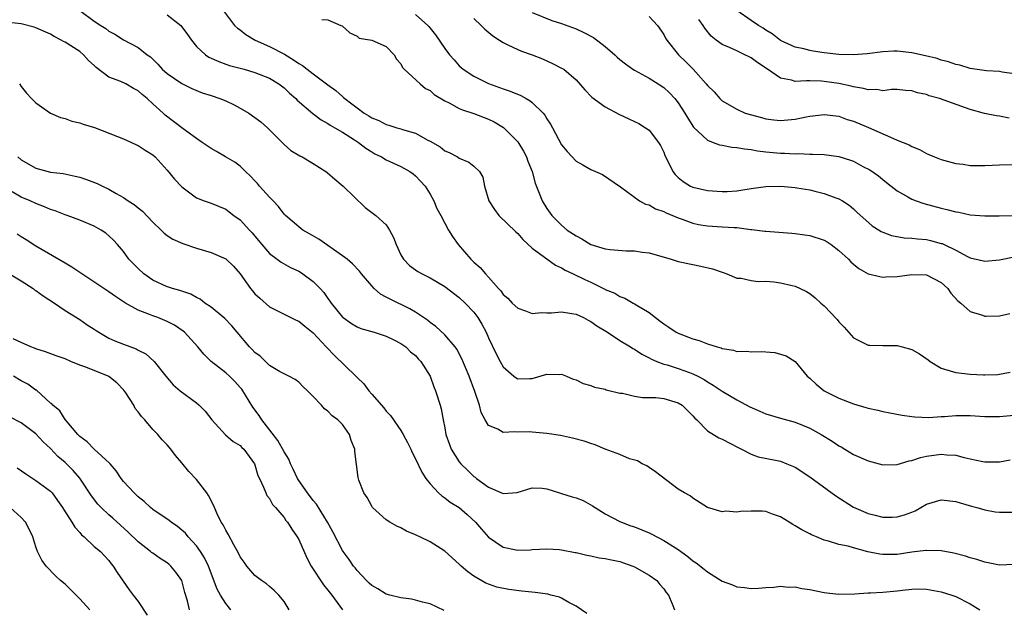
# Model space of a CAD drawing. Units: inches. Extents: x 2562000 to 2565000, y 1557000 to 1560000.
# Drawn here: x 2562497 to 2562632, y 1557889 to 1557970 of the extents above; entities that cross this region are included whole.
import ezdxf

# ---------------------------------------------------------------- set-up
doc = ezdxf.new("R2010")
doc.units = ezdxf.units.IN
doc.header["$MEASUREMENT"] = 0
doc.layers.add('LD25621557_2ft', color=114, linetype='Continuous')

msp = doc.modelspace()

# ---------------------------------------------------------------- linework, layer by layer
at = {"layer": 'LD25621557_2ft'}
for points, elevation in [([(2562505.03, 1557971.03), (2562507, 1557969.6), (2562507.91, 1557969), (2562508.59, 1557968.59), (2562509, 1557968.22), (2562509.83, 1557967.83), (2562511, 1557967.02), (2562513, 1557965.99), (2562514.25, 1557965), (2562514.72, 1557964.72), (2562515, 1557964.4), (2562515.72, 1557963.72), (2562516.3, 1557963), (2562517, 1557962.41), (2562519, 1557961.05), (2562520.38, 1557960.38), (2562521.77, 1557959.77), (2562523, 1557959.4), (2562524.18, 1557959), (2562525, 1557958.68), (2562526.14, 1557958.14), (2562527, 1557957.69), (2562528.17, 1557957), (2562529, 1557956.42), (2562529.82, 1557955.82), (2562530.71, 1557955), (2562532.72, 1557953), (2562532.85, 1557952.85), (2562533, 1557952.7), (2562533.9, 1557951.9), (2562535.15, 1557951.15), (2562535.46, 1557951), (2562537, 1557950.12), (2562538.74, 1557949), (2562538.89, 1557948.89), (2562539.95, 1557947.95), (2562541.08, 1557947), (2562544.09, 1557944.09), (2562545.58, 1557943), (2562547, 1557941.72), (2562547.45, 1557941), (2562547.99, 1557939.99), (2562548.34, 1557939), (2562549, 1557937.6), (2562549.36, 1557937), (2562550.16, 1557936.16), (2562551, 1557935.56), (2562551.32, 1557935.32), (2562551.91, 1557935), (2562553, 1557934.46), (2562555, 1557933.27), (2562557, 1557931.78), (2562557.82, 1557931), (2562559, 1557929.74), (2562559.54, 1557929), (2562560.09, 1557928.09), (2562560.67, 1557927), (2562561, 1557926.22), (2562562.05, 1557924.05), (2562562.59, 1557923), (2562563, 1557922.26), (2562564.49, 1557921), (2562564.77, 1557920.77), (2562565, 1557920.62), (2562566.68, 1557920.68), (2562567, 1557920.66), (2562569, 1557921.25), (2562570.77, 1557921.23), (2562571, 1557921.25), (2562571.68, 1557921), (2562572.6, 1557920.6), (2562573, 1557920.49), (2562573.99, 1557919.99), (2562575, 1557919.73), (2562575.5, 1557919.5), (2562577, 1557919.19), (2562577.13, 1557919.13), (2562579, 1557918.68), (2562579.36, 1557918.64), (2562581, 1557918.26), (2562582.09, 1557918.09), (2562583, 1557918.09), (2562583.94, 1557918.06), (2562585, 1557917.94), (2562587, 1557917.34), (2562587.52, 1557917), (2562588.28, 1557916.28), (2562589, 1557915.55), (2562589.26, 1557915.26), (2562589.55, 1557915), (2562591, 1557913.51), (2562592.56, 1557912.56), (2562593, 1557912.36), (2562595.21, 1557911.21), (2562595.66, 1557911), (2562597, 1557910.3), (2562597.96, 1557909.96), (2562600.54, 1557909.46), (2562601, 1557909.35), (2562601.89, 1557909), (2562603, 1557908.51), (2562605, 1557907.2), (2562608.6, 1557904.6), (2562611, 1557903.05), (2562613, 1557902.2), (2562613.98, 1557901.98), (2562615, 1557901.7), (2562616.32, 1557901.68), (2562617, 1557901.71), (2562617.99, 1557902.01), (2562619, 1557902.38), (2562619.43, 1557902.57), (2562621, 1557903.46), (2562623, 1557904.06), (2562625, 1557903.84), (2562625.63, 1557903.63), (2562627.18, 1557903.18), (2562627.91, 1557903), (2562629, 1557902.69), (2562630.43, 1557902.43), (2562631, 1557902.36), (2562633, 1557902.36)], 7202), ([(2562524.7, 1557971), (2562526.19, 1557969), (2562526.63, 1557968.63), (2562527, 1557968.4), (2562527.76, 1557967.76), (2562529.05, 1557967), (2562531, 1557966.1), (2562533.05, 1557965.05), (2562534.31, 1557964.31), (2562535, 1557963.81), (2562535.53, 1557963.53), (2562536.18, 1557963), (2562537, 1557962.38), (2562539, 1557960.87), (2562540.08, 1557960.08), (2562541, 1557959.26), (2562541.16, 1557959.16), (2562541.3, 1557959), (2562542.29, 1557958.29), (2562543, 1557957.71), (2562543.97, 1557957), (2562544.61, 1557956.61), (2562545, 1557956.35), (2562545.98, 1557955.98), (2562547, 1557955.44), (2562547.37, 1557955.37), (2562548.46, 1557955), (2562549, 1557954.85), (2562549.24, 1557954.76), (2562551, 1557954.24), (2562552.71, 1557953.29), (2562553, 1557953.15), (2562554.37, 1557952.37), (2562555, 1557951.85), (2562555.63, 1557951.63), (2562556.74, 1557951), (2562557, 1557950.82), (2562558.3, 1557950.3), (2562559, 1557949.72), (2562559.77, 1557949), (2562560.23, 1557948.23), (2562560.46, 1557947), (2562561.03, 1557945), (2562561.81, 1557943.81), (2562562.43, 1557943), (2562564.73, 1557940.73), (2562565, 1557940.51), (2562565.69, 1557939.69), (2562567, 1557938.52), (2562570.19, 1557936.19), (2562571, 1557935.84), (2562571.51, 1557935.51), (2562572.6, 1557935), (2562574.21, 1557934.21), (2562575, 1557933.85), (2562576.92, 1557932.92), (2562577, 1557932.86), (2562578.33, 1557932.33), (2562579, 1557931.9), (2562579.68, 1557931.68), (2562580.82, 1557931), (2562581, 1557930.91), (2562581.25, 1557930.75), (2562583, 1557929.71), (2562583.87, 1557929), (2562584.54, 1557928.54), (2562585, 1557928.16), (2562585.72, 1557927.72), (2562586.73, 1557927), (2562587, 1557926.86), (2562589, 1557926.09), (2562589.85, 1557925.85), (2562591, 1557925.42), (2562592.33, 1557925), (2562592.86, 1557924.86), (2562593, 1557924.79), (2562594.55, 1557924.55), (2562595, 1557924.38), (2562596.4, 1557924.4), (2562597, 1557924.3), (2562598.37, 1557924.37), (2562600.21, 1557924.21), (2562601, 1557924.02), (2562601.78, 1557923.78), (2562603.01, 1557923.01), (2562604.66, 1557921), (2562605, 1557920.73), (2562605.89, 1557919.89), (2562607, 1557919), (2562609, 1557917.98), (2562611, 1557917.21), (2562612.71, 1557916.71), (2562613, 1557916.61), (2562614.32, 1557916.32), (2562615, 1557916.14), (2562615.98, 1557915.98), (2562617.66, 1557915.66), (2562619, 1557915.48), (2562619.4, 1557915.4), (2562621.34, 1557915.34), (2562623, 1557915.47), (2562623.47, 1557915.47), (2562625, 1557915.61), (2562625.6, 1557915.6), (2562627, 1557915.61), (2562629, 1557915.48), (2562631, 1557915.45), (2562633, 1557915.65)], 7198), ([(2562633, 1557962.4), (2562631.37, 1557962.63), (2562631, 1557962.72), (2562629.2, 1557962.8), (2562627, 1557963.12), (2562625.57, 1557963.57), (2562625, 1557963.67), (2562624.03, 1557964.03), (2562623, 1557964.27), (2562622.47, 1557964.47), (2562620.86, 1557964.86), (2562619, 1557965.25), (2562617, 1557965.46), (2562616.54, 1557965.46), (2562615, 1557965.38), (2562612.89, 1557965.11), (2562611, 1557964.97), (2562609, 1557965.03), (2562607, 1557965.27), (2562605.49, 1557965.49), (2562605, 1557965.58), (2562604.22, 1557965.78), (2562603, 1557966.03), (2562601, 1557966.95), (2562599.84, 1557967.84), (2562599, 1557968.38), (2562598.64, 1557968.64), (2562597.99, 1557969), (2562597, 1557969.69), (2562595, 1557971.04)], 7184), ([(2562517, 1557970.46), (2562518.85, 1557969), (2562519, 1557968.83), (2562519.78, 1557967.78), (2562520.31, 1557967), (2562521, 1557966.14), (2562522.25, 1557965), (2562522.68, 1557964.68), (2562524.05, 1557964.05), (2562525, 1557963.71), (2562525.54, 1557963.54), (2562527.51, 1557963), (2562529, 1557962.55), (2562531, 1557961.77), (2562532.29, 1557961), (2562533, 1557960.46), (2562533.74, 1557959.74), (2562534.61, 1557959), (2562534.79, 1557958.79), (2562536.94, 1557956.94), (2562538.07, 1557956.07), (2562539, 1557955.58), (2562539.33, 1557955.33), (2562539.95, 1557955), (2562541, 1557954.39), (2562542.66, 1557953.34), (2562543.18, 1557953), (2562544.19, 1557952.19), (2562545, 1557951.69), (2562545.44, 1557951.44), (2562546.34, 1557951), (2562547, 1557950.6), (2562549, 1557949.7), (2562550.21, 1557949), (2562550.67, 1557948.67), (2562551, 1557948.42), (2562551.7, 1557947.7), (2562552.31, 1557947), (2562553, 1557945.9), (2562553.53, 1557945), (2562553.94, 1557943.94), (2562554.47, 1557943), (2562555, 1557941.92), (2562555.52, 1557941), (2562556.09, 1557940.09), (2562556.85, 1557939), (2562558.56, 1557937), (2562558.8, 1557936.8), (2562559, 1557936.59), (2562559.88, 1557935.88), (2562560.57, 1557935), (2562561, 1557934.54), (2562562.35, 1557933), (2562562.67, 1557932.67), (2562563, 1557932.18), (2562563.65, 1557931.65), (2562564.25, 1557931), (2562565, 1557930.29), (2562566.07, 1557929.93), (2562567, 1557929.57), (2562568.28, 1557929.72), (2562569, 1557929.67), (2562569.65, 1557929.65), (2562571, 1557929.8), (2562572.41, 1557929.59), (2562573, 1557929.48), (2562574.02, 1557929), (2562574.65, 1557928.65), (2562575, 1557928.47), (2562575.85, 1557927.86), (2562577.29, 1557927), (2562579, 1557925.89), (2562580.47, 1557925), (2562580.79, 1557924.79), (2562581, 1557924.69), (2562581.99, 1557923.99), (2562583, 1557923.51), (2562583.31, 1557923.31), (2562584.08, 1557923), (2562585, 1557922.65), (2562585.48, 1557922.52), (2562587, 1557922.03), (2562588.52, 1557921.48), (2562589, 1557921.32), (2562589.67, 1557921), (2562590.54, 1557920.54), (2562591, 1557920.22), (2562591.77, 1557919.77), (2562593, 1557918.92), (2562595, 1557917.75), (2562596.79, 1557916.79), (2562598.18, 1557916.18), (2562599, 1557915.84), (2562601, 1557915.23), (2562603, 1557914.69), (2562605, 1557913.89), (2562606.59, 1557913), (2562608.07, 1557912.07), (2562609, 1557911.47), (2562609.31, 1557911.31), (2562609.83, 1557911), (2562611, 1557910.28), (2562613, 1557909.38), (2562615, 1557908.87), (2562617, 1557908.9), (2562618.61, 1557909.39), (2562619, 1557909.44), (2562620.16, 1557909.84), (2562621, 1557910.03), (2562623, 1557910.32), (2562623.78, 1557910.22), (2562625, 1557910.17), (2562626.16, 1557909.84), (2562627, 1557909.69), (2562628.7, 1557909.3), (2562629, 1557909.25), (2562629.26, 1557909.26), (2562631, 1557909.24), (2562632.47, 1557909.53)], 7200), ([(2562538.19, 1557969.81), (2562539, 1557969.78), (2562540.78, 1557969), (2562540.95, 1557968.95), (2562541.99, 1557967.99), (2562543, 1557967.54), (2562543.28, 1557967.28), (2562545, 1557966.98), (2562547, 1557966.12), (2562548.07, 1557965), (2562548.41, 1557964.41), (2562549, 1557963.75), (2562549.24, 1557963.24), (2562549.45, 1557963), (2562551.64, 1557961), (2562552.39, 1557960.39), (2562553, 1557960.09), (2562553.56, 1557959.56), (2562555, 1557958.67), (2562555.61, 1557958.39), (2562557, 1557957.63), (2562557.44, 1557957.44), (2562559, 1557956.95), (2562561, 1557956.16), (2562561.8, 1557955.8), (2562563.05, 1557955.05), (2562565, 1557953.08), (2562565.8, 1557951.8), (2562566.21, 1557951), (2562566.41, 1557950.41), (2562566.98, 1557949), (2562567.39, 1557947.39), (2562567.96, 1557946.04), (2562568.37, 1557945), (2562569, 1557943.96), (2562569.7, 1557943), (2562571, 1557941.66), (2562571.77, 1557941), (2562572.52, 1557940.52), (2562573, 1557940.18), (2562573.77, 1557939.77), (2562575, 1557939.03), (2562577, 1557938.44), (2562577.65, 1557938.35), (2562579.85, 1557938.15), (2562581, 1557938.13), (2562582.05, 1557937.95), (2562583, 1557937.86), (2562586.02, 1557937), (2562587, 1557936.69), (2562589, 1557936.26), (2562590.07, 1557936.07), (2562591.69, 1557935.69), (2562593.16, 1557935.16), (2562593.65, 1557935), (2562595, 1557934.4), (2562595.61, 1557934.39), (2562597, 1557934.09), (2562597.95, 1557933.95), (2562599, 1557934), (2562600.1, 1557933.9), (2562601, 1557933.78), (2562602.62, 1557933.38), (2562603, 1557933.32), (2562603.71, 1557933), (2562604.57, 1557932.57), (2562605, 1557932.3), (2562605.73, 1557931.73), (2562606.54, 1557931), (2562607, 1557930.61), (2562608.76, 1557928.76), (2562609, 1557928.42), (2562609.71, 1557927.71), (2562611, 1557926.23), (2562613, 1557925.25), (2562613.22, 1557925.22), (2562615, 1557925.19), (2562616.79, 1557925.21), (2562617, 1557925.19), (2562617.66, 1557925), (2562619, 1557924.65), (2562620.03, 1557924.03), (2562621.21, 1557923.21), (2562621.5, 1557923), (2562623, 1557922.09), (2562624.26, 1557921.74), (2562625, 1557921.49), (2562627, 1557921.27), (2562628.82, 1557921.18), (2562629, 1557921.17), (2562630.76, 1557921.24), (2562631, 1557921.27), (2562632.48, 1557921.52)], 7196), ([(2562551, 1557970.48), (2562552.71, 1557969), (2562552.84, 1557968.84), (2562553, 1557968.62), (2562553.74, 1557967.74), (2562555, 1557965.85), (2562555.67, 1557965), (2562556.31, 1557964.31), (2562557, 1557963.49), (2562557.55, 1557963), (2562559, 1557962.06), (2562561, 1557961.04), (2562563, 1557960.32), (2562563.99, 1557959.99), (2562565.42, 1557959.42), (2562566.14, 1557959), (2562566.7, 1557958.7), (2562567, 1557958.45), (2562568.5, 1557957), (2562568.72, 1557956.72), (2562569, 1557956.21), (2562569.48, 1557955.48), (2562569.75, 1557955), (2562571, 1557952.66), (2562571.76, 1557951.76), (2562573, 1557950.43), (2562573.94, 1557949.94), (2562575, 1557949.26), (2562575.68, 1557949), (2562576.61, 1557948.61), (2562579.09, 1557946.91), (2562581.69, 1557945), (2562582.53, 1557944.53), (2562583, 1557944.43), (2562583.89, 1557943.89), (2562585, 1557943.53), (2562585.34, 1557943.34), (2562587, 1557942.65), (2562587.52, 1557942.48), (2562589, 1557941.93), (2562589.77, 1557941.77), (2562591, 1557941.56), (2562593, 1557941.45), (2562594.67, 1557941.33), (2562595, 1557941.32), (2562596.92, 1557941.08), (2562597.07, 1557941.07), (2562598.86, 1557940.86), (2562599, 1557940.83), (2562602.55, 1557940.55), (2562603, 1557940.53), (2562604.33, 1557940.33), (2562605, 1557940.26), (2562607, 1557939.59), (2562607.38, 1557939.38), (2562607.93, 1557939), (2562609, 1557938.19), (2562610.31, 1557937), (2562610.63, 1557936.63), (2562611, 1557936.3), (2562611.73, 1557935.73), (2562613.02, 1557935.02), (2562614.62, 1557934.62), (2562615, 1557934.56), (2562615.41, 1557934.59), (2562617, 1557934.63), (2562619, 1557934.91), (2562621, 1557934.85), (2562623, 1557933.82), (2562623.91, 1557933), (2562624.34, 1557932.34), (2562625.31, 1557931.31), (2562625.7, 1557931), (2562627, 1557929.84), (2562628.67, 1557929.33), (2562629, 1557929.2), (2562629.19, 1557929.19), (2562631, 1557929.25), (2562632.41, 1557929.59)], 7194), ([(2562559, 1557969.95), (2562560, 1557969), (2562560.48, 1557968.48), (2562561.59, 1557967.59), (2562562.51, 1557967), (2562563, 1557966.65), (2562563.65, 1557966.35), (2562565, 1557965.69), (2562565.5, 1557965.5), (2562567, 1557965), (2562568.42, 1557964.42), (2562569.79, 1557963.79), (2562571.11, 1557963.11), (2562571.3, 1557963), (2562573, 1557961.56), (2562574.2, 1557960.2), (2562575.17, 1557959.17), (2562577, 1557957.85), (2562578.85, 1557956.85), (2562580.23, 1557956.23), (2562581, 1557955.87), (2562581.58, 1557955.58), (2562582.52, 1557955), (2562583, 1557954.65), (2562584.3, 1557953), (2562584.57, 1557952.57), (2562585, 1557951.64), (2562585.18, 1557951.18), (2562585.57, 1557950.43), (2562586.27, 1557949), (2562586.59, 1557948.59), (2562587, 1557948.18), (2562587.65, 1557947.65), (2562588.69, 1557947), (2562589, 1557946.85), (2562591, 1557946.39), (2562593, 1557946.27), (2562593.71, 1557946.29), (2562595, 1557946.38), (2562595.56, 1557946.44), (2562597, 1557946.67), (2562599, 1557946.94), (2562601, 1557946.99), (2562603, 1557946.81), (2562603.23, 1557946.77), (2562605, 1557946.48), (2562605.7, 1557946.3), (2562607, 1557946.01), (2562608.59, 1557945.41), (2562609, 1557945.28), (2562609.49, 1557945), (2562610.39, 1557944.39), (2562611, 1557943.89), (2562611.45, 1557943.45), (2562613.57, 1557941.57), (2562614.79, 1557940.79), (2562615, 1557940.7), (2562616.23, 1557940.23), (2562617.93, 1557939.93), (2562619, 1557939.89), (2562619.78, 1557939.78), (2562621, 1557939.68), (2562621.55, 1557939.55), (2562623, 1557939.17), (2562623.13, 1557939.13), (2562623.41, 1557939), (2562625, 1557938.23), (2562626.63, 1557937.37), (2562627, 1557937.19), (2562628.79, 1557936.79), (2562629, 1557936.72), (2562631, 1557936.93), (2562633, 1557937.34)], 7192), ([(2562567, 1557970.79), (2562569.7, 1557969.7), (2562571, 1557969.25), (2562573, 1557968.53), (2562574.06, 1557968.06), (2562575.37, 1557967.37), (2562577, 1557966.12), (2562578.3, 1557965), (2562578.65, 1557964.65), (2562579, 1557964.34), (2562579.75, 1557963.75), (2562580.79, 1557963), (2562581, 1557962.86), (2562583, 1557961.78), (2562584.25, 1557961), (2562585, 1557960.5), (2562585.79, 1557959.79), (2562586.52, 1557959), (2562587, 1557958.4), (2562587.9, 1557957), (2562588.29, 1557956.29), (2562589.08, 1557955.08), (2562591, 1557953.28), (2562591.78, 1557953), (2562592.65, 1557952.65), (2562593, 1557952.6), (2562594.34, 1557952.34), (2562595, 1557952.3), (2562596.09, 1557952.09), (2562597, 1557952.01), (2562597.85, 1557951.85), (2562599, 1557951.72), (2562601, 1557951.53), (2562601.53, 1557951.53), (2562603, 1557951.42), (2562603.46, 1557951.46), (2562605, 1557951.39), (2562605.4, 1557951.4), (2562607, 1557951.35), (2562609, 1557951.06), (2562610.57, 1557950.57), (2562611, 1557950.41), (2562612.29, 1557949.71), (2562613.23, 1557949.23), (2562614.42, 1557948.42), (2562615, 1557947.91), (2562615.52, 1557947.52), (2562616.16, 1557947), (2562617, 1557946.35), (2562618.44, 1557945.56), (2562619, 1557945.23), (2562619.58, 1557945), (2562620.63, 1557944.63), (2562623, 1557943.98), (2562623.81, 1557943.81), (2562625, 1557943.47), (2562625.42, 1557943.42), (2562627, 1557943.09), (2562629, 1557942.94), (2562630.94, 1557942.94), (2562635, 1557943)], 7190), ([(2562583, 1557970.22), (2562584.16, 1557969), (2562585, 1557967.77), (2562585.27, 1557967.27), (2562585.45, 1557967), (2562587.04, 1557965), (2562588.03, 1557964.03), (2562589.02, 1557963), (2562590.82, 1557961), (2562591, 1557960.76), (2562591.9, 1557959.9), (2562592.68, 1557959), (2562593, 1557958.68), (2562595, 1557957.52), (2562596.18, 1557957), (2562598.38, 1557956.38), (2562599, 1557956.23), (2562600.07, 1557956.07), (2562601, 1557955.98), (2562603, 1557956.17), (2562604.5, 1557956.5), (2562605, 1557956.6), (2562607, 1557956.83), (2562609, 1557956.57), (2562610.15, 1557956.15), (2562611, 1557955.9), (2562613.04, 1557955.04), (2562616.49, 1557953.51), (2562617, 1557953.32), (2562618.64, 1557952.64), (2562619, 1557952.41), (2562620.04, 1557952.04), (2562621, 1557951.46), (2562621.34, 1557951.34), (2562622.12, 1557951), (2562623, 1557950.66), (2562625, 1557950.12), (2562626.01, 1557949.99), (2562627, 1557949.83), (2562628.16, 1557949.84), (2562629, 1557949.83), (2562631, 1557949.94), (2562633, 1557949.96)], 7188), ([(2562632.33, 1557956.33), (2562631, 1557956.58), (2562630.61, 1557956.61), (2562628.96, 1557956.96), (2562627, 1557957.49), (2562622.77, 1557959), (2562621.38, 1557959.38), (2562621, 1557959.53), (2562619.78, 1557959.78), (2562619, 1557960.07), (2562618.12, 1557960.12), (2562617, 1557960.23), (2562616.23, 1557960.23), (2562615, 1557960.07), (2562614.22, 1557960.22), (2562613, 1557960.17), (2562612.38, 1557960.38), (2562611, 1557960.58), (2562610.68, 1557960.68), (2562609, 1557961.05), (2562607, 1557961.35), (2562606.62, 1557961.39), (2562605, 1557961.4), (2562604.57, 1557961.43), (2562603, 1557961.35), (2562602.5, 1557961.5), (2562601, 1557961.8), (2562599.24, 1557963), (2562597.88, 1557963.88), (2562597, 1557964.56), (2562596.69, 1557964.69), (2562596.13, 1557965), (2562595, 1557965.51), (2562594.02, 1557965.98), (2562593, 1557966.38), (2562592.18, 1557967), (2562591.52, 1557967.52), (2562590.64, 1557968.64), (2562590.41, 1557969), (2562589.81, 1557969.81)], 7186), ([(2562633, 1557895.19), (2562631, 1557895.11), (2562629.45, 1557895.45), (2562629, 1557895.51), (2562627.9, 1557895.9), (2562627, 1557896.11), (2562626.34, 1557896.34), (2562624.74, 1557896.74), (2562623, 1557897.06), (2562621, 1557897.14), (2562620.89, 1557897.11), (2562619, 1557896.88), (2562617, 1557896.58), (2562616.56, 1557896.56), (2562615, 1557896.57), (2562614.61, 1557896.61), (2562612.95, 1557896.95), (2562611, 1557897.48), (2562610.29, 1557897.71), (2562609, 1557897.96), (2562607.58, 1557898.42), (2562607, 1557898.53), (2562605.95, 1557899), (2562605.27, 1557899.27), (2562605, 1557899.42), (2562603.94, 1557899.94), (2562603, 1557900.52), (2562602.69, 1557900.69), (2562602.21, 1557901), (2562601, 1557901.71), (2562599.92, 1557902.08), (2562599, 1557902.44), (2562598.49, 1557902.49), (2562597, 1557902.53), (2562595.54, 1557902.46), (2562595, 1557902.36), (2562593.5, 1557902.5), (2562593, 1557902.41), (2562591.02, 1557903.02), (2562589, 1557904.29), (2562588.61, 1557904.61), (2562587.85, 1557905), (2562587, 1557905.5), (2562583.89, 1557907.89), (2562583, 1557908.48), (2562582.71, 1557908.71), (2562582.06, 1557909), (2562581.4, 1557909.4), (2562580.31, 1557909.69), (2562579, 1557910.26), (2562577, 1557911), (2562575.6, 1557911.6), (2562575, 1557911.76), (2562574.1, 1557912.1), (2562572.52, 1557912.52), (2562570.86, 1557912.86), (2562569, 1557913.14), (2562567, 1557913.34), (2562566.64, 1557913.36), (2562565, 1557913.32), (2562564.62, 1557913.38), (2562563, 1557913.29), (2562562.28, 1557913.72), (2562561, 1557914.24), (2562560.54, 1557915), (2562560.01, 1557916.01), (2562559.76, 1557917), (2562559.11, 1557918.89), (2562558.34, 1557921), (2562557.37, 1557923.37), (2562556.67, 1557924.67), (2562556.43, 1557925), (2562555, 1557926.66), (2562553.79, 1557927.79), (2562553, 1557928.33), (2562552.64, 1557928.64), (2562551, 1557929.74), (2562550.21, 1557930.21), (2562547.51, 1557931.51), (2562547, 1557931.82), (2562546.21, 1557932.21), (2562545.34, 1557933), (2562545, 1557933.37), (2562543.6, 1557935), (2562543.35, 1557935.35), (2562542.36, 1557936.36), (2562541.62, 1557937), (2562541, 1557937.47), (2562537.75, 1557939.75), (2562536.49, 1557940.49), (2562535.57, 1557941), (2562535, 1557941.43), (2562533.19, 1557943), (2562533, 1557943.19), (2562532.22, 1557944.22), (2562531.49, 1557945), (2562531, 1557945.48), (2562529.65, 1557947), (2562529.36, 1557947.36), (2562529, 1557947.71), (2562528.39, 1557948.39), (2562527.72, 1557949), (2562527, 1557949.72), (2562526.27, 1557950.27), (2562524.98, 1557951), (2562523.75, 1557951.75), (2562523, 1557952.15), (2562521.78, 1557953), (2562521, 1557953.52), (2562519.17, 1557954.83), (2562516.71, 1557956.71), (2562516.43, 1557957), (2562515, 1557958.29), (2562514.26, 1557959), (2562513.56, 1557959.56), (2562513, 1557960.06), (2562512.37, 1557960.37), (2562511.34, 1557961), (2562510.65, 1557961.35), (2562509, 1557961.94), (2562507.25, 1557963.25), (2562507, 1557963.51), (2562506.21, 1557964.21), (2562505.5, 1557965), (2562505, 1557965.42), (2562503.77, 1557966.23), (2562503, 1557966.72), (2562502.8, 1557966.8), (2562502.48, 1557967), (2562501.5, 1557967.5), (2562501, 1557967.81), (2562499, 1557968.69), (2562498.76, 1557968.76), (2562497, 1557969.21), (2562494.48, 1557969.52)], 7204), ([(2562496.77, 1557961), (2562497, 1557960.65), (2562497.73, 1557959.73), (2562498.38, 1557959), (2562499, 1557958.4), (2562501.01, 1557957.01), (2562502.39, 1557956.39), (2562503, 1557956.27), (2562503.9, 1557955.9), (2562505, 1557955.66), (2562505.48, 1557955.48), (2562507.01, 1557955.01), (2562510.18, 1557953.82), (2562511, 1557953.49), (2562512.7, 1557952.7), (2562513, 1557952.59), (2562513.95, 1557951.95), (2562515, 1557951.3), (2562515.34, 1557951), (2562517, 1557949.18), (2562517.97, 1557947.97), (2562519, 1557946.89), (2562521, 1557945.41), (2562522.07, 1557945), (2562523, 1557944.66), (2562525, 1557943.84), (2562525.47, 1557943.47), (2562526.12, 1557943), (2562527, 1557942.4), (2562528.25, 1557941), (2562528.62, 1557940.62), (2562529, 1557940.17), (2562529.94, 1557939), (2562531, 1557937.8), (2562532.06, 1557937), (2562532.58, 1557936.58), (2562533.88, 1557935.88), (2562535, 1557935.36), (2562535.23, 1557935.23), (2562535.58, 1557935), (2562537, 1557933.96), (2562537.93, 1557933), (2562538.43, 1557932.43), (2562539, 1557931.62), (2562539.27, 1557931.27), (2562539.45, 1557931), (2562541, 1557929.06), (2562541.07, 1557929), (2562542.22, 1557928.22), (2562543, 1557927.73), (2562543.52, 1557927.52), (2562545.36, 1557927), (2562547, 1557926.46), (2562548.03, 1557925.97), (2562549, 1557925.47), (2562549.26, 1557925.26), (2562549.66, 1557925), (2562550.3, 1557924.3), (2562551, 1557923.8), (2562551.37, 1557923.37), (2562551.73, 1557923), (2562553.01, 1557921), (2562553.52, 1557919.52), (2562553.76, 1557919), (2562554.37, 1557917), (2562554.5, 1557916.5), (2562554.77, 1557915), (2562555, 1557913.91), (2562555.17, 1557913), (2562555.65, 1557911.65), (2562555.9, 1557911), (2562557, 1557909.27), (2562557.22, 1557909), (2562558.11, 1557908.11), (2562559, 1557907.26), (2562559.16, 1557907.16), (2562559.35, 1557907), (2562561, 1557905.8), (2562563, 1557904.94), (2562564.92, 1557905.08), (2562567, 1557905.71), (2562568.34, 1557905.66), (2562569, 1557905.55), (2562570.74, 1557905), (2562571, 1557904.94), (2562572.47, 1557904.47), (2562573, 1557904.32), (2562573.95, 1557903.95), (2562575.26, 1557903.26), (2562575.62, 1557903), (2562577, 1557902.14), (2562579, 1557901.11), (2562579.24, 1557901), (2562580.52, 1557900.52), (2562581, 1557900.37), (2562583, 1557899.55), (2562583.38, 1557899.38), (2562585, 1557898.51), (2562587, 1557897.24), (2562588.32, 1557896.32), (2562589, 1557895.73), (2562589.45, 1557895.45), (2562590.56, 1557894.56), (2562591, 1557894.19), (2562593, 1557892.92), (2562594.41, 1557892.41), (2562595, 1557892.14), (2562596.06, 1557892.06), (2562597, 1557891.93), (2562597.98, 1557891.98), (2562599, 1557892.08), (2562600.09, 1557892.09), (2562601, 1557892.22), (2562602.09, 1557892.09), (2562603, 1557892.13), (2562603.93, 1557891.93), (2562605, 1557891.79), (2562607, 1557891.38), (2562607.35, 1557891.35), (2562609, 1557891.14), (2562611.18, 1557891.18), (2562613, 1557891.32), (2562613.32, 1557891.32), (2562615, 1557891.43), (2562617, 1557891.6), (2562617.71, 1557891.71), (2562619, 1557891.83), (2562619.86, 1557891.86), (2562621, 1557891.82), (2562623, 1557891.46), (2562624.49, 1557891), (2562625, 1557890.82), (2562627, 1557889.81), (2562628.32, 1557889)], 7206), ([(2562496.52, 1557951), (2562497, 1557950.61), (2562499, 1557949.47), (2562501, 1557948.94), (2562502.74, 1557948.74), (2562504.39, 1557948.39), (2562505, 1557948.24), (2562505.93, 1557947.93), (2562507.38, 1557947.38), (2562508.1, 1557947), (2562509, 1557946.59), (2562509.99, 1557946.01), (2562511, 1557945.47), (2562511.66, 1557945), (2562512.47, 1557944.47), (2562513, 1557944.02), (2562513.58, 1557943.58), (2562515, 1557942.08), (2562516.16, 1557941), (2562516.57, 1557940.57), (2562517, 1557940.25), (2562517.75, 1557939.75), (2562519.14, 1557939.14), (2562521, 1557938.52), (2562523, 1557937.93), (2562525, 1557937.04), (2562525.05, 1557937), (2562526.05, 1557936.05), (2562527, 1557935), (2562528.42, 1557933), (2562528.67, 1557932.67), (2562529, 1557932.28), (2562529.66, 1557931.66), (2562531, 1557930.48), (2562533.91, 1557929), (2562534.64, 1557928.64), (2562535, 1557928.51), (2562535.82, 1557927.82), (2562537, 1557926.9), (2562538.78, 1557925), (2562538.88, 1557924.88), (2562539.86, 1557923.86), (2562542.84, 1557921), (2562543, 1557920.82), (2562543.93, 1557919.93), (2562544.61, 1557919), (2562545, 1557918.53), (2562546.65, 1557916.65), (2562547, 1557916.19), (2562547.59, 1557915.59), (2562549, 1557913.53), (2562549.31, 1557913), (2562549.9, 1557911.9), (2562550.35, 1557911), (2562550.55, 1557910.55), (2562551, 1557909.68), (2562551.86, 1557907.86), (2562552.43, 1557907), (2562553, 1557906.25), (2562554.17, 1557905), (2562554.59, 1557904.59), (2562555, 1557904.35), (2562555.76, 1557903.76), (2562557, 1557902.99), (2562558.07, 1557902.07), (2562559.2, 1557901), (2562560.03, 1557900.03), (2562561, 1557898.93), (2562563, 1557897.58), (2562564.78, 1557897.22), (2562565, 1557897.19), (2562566.77, 1557897.23), (2562567, 1557897.26), (2562569, 1557897.37), (2562570.73, 1557897.27), (2562571, 1557897.23), (2562572.86, 1557896.86), (2562573, 1557896.85), (2562574.47, 1557896.47), (2562575, 1557896.41), (2562576.14, 1557896.14), (2562577, 1557896.04), (2562577.84, 1557895.84), (2562579, 1557895.6), (2562580.77, 1557895), (2562581, 1557894.9), (2562583, 1557893.76), (2562584.04, 1557893), (2562584.47, 1557892.47), (2562585, 1557891.88), (2562585.36, 1557891.36), (2562585.65, 1557891), (2562586.17, 1557889.83), (2562586.46, 1557889)], 7208), ([(2562574.48, 1557888.48), (2562573, 1557889.52), (2562571.99, 1557890.01), (2562571, 1557890.6), (2562570.72, 1557890.72), (2562569.56, 1557891), (2562569.13, 1557891.13), (2562567.39, 1557891.39), (2562565.57, 1557891.57), (2562563.78, 1557891.78), (2562562.12, 1557892.12), (2562560.65, 1557892.65), (2562559, 1557893.62), (2562558.18, 1557894.18), (2562557.24, 1557895), (2562557, 1557895.25), (2562555, 1557897.02), (2562553, 1557898.32), (2562551.6, 1557899), (2562551.19, 1557899.19), (2562551, 1557899.29), (2562549.79, 1557899.79), (2562549, 1557900.21), (2562548.45, 1557900.45), (2562547.47, 1557901), (2562547, 1557901.33), (2562545.12, 1557903), (2562545, 1557903.18), (2562544.37, 1557904.37), (2562543.91, 1557905), (2562543.25, 1557906.75), (2562543.13, 1557907.13), (2562542.68, 1557910.68), (2562542.67, 1557911), (2562542.19, 1557912.19), (2562541.94, 1557913), (2562541, 1557914.35), (2562540.37, 1557915), (2562539.58, 1557915.58), (2562539, 1557916.22), (2562538.54, 1557916.54), (2562538.14, 1557917), (2562537, 1557918.19), (2562536.2, 1557919), (2562535.56, 1557919.56), (2562535, 1557920.16), (2562534.52, 1557920.52), (2562533.65, 1557921), (2562533, 1557921.3), (2562532.36, 1557921.64), (2562531, 1557922.46), (2562529.71, 1557923.71), (2562529, 1557924.23), (2562528.64, 1557924.64), (2562528.27, 1557925), (2562526.56, 1557927), (2562525.86, 1557927.86), (2562524.87, 1557928.87), (2562523, 1557930.43), (2562522.16, 1557931), (2562521.51, 1557931.51), (2562521, 1557931.75), (2562520.22, 1557932.22), (2562519, 1557932.61), (2562518.73, 1557932.73), (2562517.7, 1557933), (2562517.18, 1557933.18), (2562517, 1557933.23), (2562515, 1557934.15), (2562513.77, 1557935), (2562513, 1557935.72), (2562511.75, 1557937), (2562511, 1557938.04), (2562510.18, 1557939), (2562509.61, 1557939.61), (2562509, 1557940.21), (2562508.56, 1557940.56), (2562507.92, 1557941), (2562507, 1557941.52), (2562505, 1557942.36), (2562503.27, 1557943), (2562503, 1557943.08), (2562501.62, 1557943.62), (2562501, 1557943.82), (2562500.19, 1557944.19), (2562499, 1557944.65), (2562498.23, 1557945), (2562497, 1557945.51), (2562495.76, 1557946.24)], 7210), ([(2562554.92, 1557888.92), (2562553, 1557889.82), (2562551.94, 1557890.05), (2562551, 1557890.33), (2562550.45, 1557890.45), (2562549, 1557890.63), (2562547.49, 1557891), (2562547, 1557891.14), (2562545.86, 1557891.86), (2562545, 1557892.34), (2562544.67, 1557892.67), (2562544.31, 1557893), (2562543, 1557894.37), (2562542.73, 1557894.73), (2562542.51, 1557895), (2562541.9, 1557895.9), (2562541.09, 1557897), (2562541, 1557897.13), (2562539.68, 1557899.68), (2562538.96, 1557901), (2562537.46, 1557903.46), (2562537, 1557903.96), (2562536.19, 1557905), (2562535, 1557906.7), (2562534.82, 1557907), (2562534.26, 1557908.26), (2562533.89, 1557909), (2562533.64, 1557909.64), (2562533, 1557910.61), (2562532.16, 1557912.16), (2562529.97, 1557915), (2562529.6, 1557915.6), (2562528.73, 1557916.73), (2562527.2, 1557919.2), (2562527, 1557919.46), (2562526.26, 1557920.26), (2562525.5, 1557921), (2562525, 1557921.45), (2562523.01, 1557923.01), (2562522.02, 1557924.02), (2562521.19, 1557925), (2562519.36, 1557927), (2562519.17, 1557927.17), (2562517.99, 1557927.99), (2562517, 1557928.49), (2562515.68, 1557929), (2562515, 1557929.24), (2562514.55, 1557929.44), (2562513, 1557930.01), (2562511.29, 1557931), (2562509.9, 1557931.9), (2562509, 1557932.55), (2562503.93, 1557935.93), (2562503, 1557936.45), (2562499, 1557938.8), (2562497.66, 1557939.66), (2562497, 1557940.05), (2562496.43, 1557940.43)], 7212), ([(2562495.15, 1557935.15), (2562497, 1557934.05), (2562498.62, 1557933), (2562498.83, 1557932.83), (2562499, 1557932.74), (2562500.01, 1557932.01), (2562501.55, 1557931), (2562503, 1557930), (2562505, 1557928.76), (2562506.04, 1557928.04), (2562507, 1557927.43), (2562507.25, 1557927.25), (2562507.63, 1557927), (2562509, 1557926.21), (2562509.81, 1557925.81), (2562511, 1557925.36), (2562512.75, 1557924.75), (2562513, 1557924.57), (2562514.06, 1557924.06), (2562515.18, 1557923), (2562516.78, 1557921), (2562517.82, 1557919.82), (2562518.76, 1557919), (2562521, 1557917.32), (2562521.38, 1557917), (2562522.2, 1557916.2), (2562523.12, 1557915), (2562524.95, 1557912.95), (2562526.04, 1557912.04), (2562527, 1557911.49), (2562527.23, 1557911.23), (2562527.5, 1557911), (2562528.94, 1557909), (2562529, 1557908.86), (2562529.39, 1557907.39), (2562529.61, 1557907), (2562530.19, 1557905.81), (2562530.48, 1557905), (2562530.65, 1557904.65), (2562531, 1557904.25), (2562531.42, 1557903.42), (2562531.8, 1557903), (2562533, 1557901.63), (2562533.25, 1557901.25), (2562533.47, 1557901), (2562534.06, 1557900.06), (2562534.79, 1557899), (2562535, 1557898.62), (2562536.1, 1557896.1), (2562536.69, 1557895), (2562538.41, 1557892.41), (2562539, 1557891.7), (2562539.55, 1557891), (2562540.99, 1557889)], 7214), ([(2562533.7, 1557889), (2562533, 1557890.12), (2562532.28, 1557891), (2562531.66, 1557891.66), (2562531, 1557892.19), (2562530.57, 1557892.57), (2562529.89, 1557893), (2562529, 1557893.72), (2562527.91, 1557895), (2562527.54, 1557895.54), (2562527, 1557896.24), (2562526.76, 1557896.76), (2562526.12, 1557897.88), (2562525.35, 1557899.35), (2562525, 1557899.89), (2562524.64, 1557900.64), (2562524.4, 1557901), (2562523.85, 1557902.15), (2562523.46, 1557903), (2562523.34, 1557903.34), (2562522.65, 1557904.65), (2562522.41, 1557905), (2562521, 1557906.84), (2562519.93, 1557907.93), (2562519, 1557909.11), (2562518.12, 1557910.12), (2562517.48, 1557911), (2562517, 1557911.59), (2562516.28, 1557912.28), (2562515.71, 1557913), (2562515, 1557913.69), (2562513.92, 1557915), (2562513.45, 1557915.45), (2562513, 1557916.11), (2562512.58, 1557916.58), (2562512.4, 1557917), (2562511.31, 1557918.69), (2562511.06, 1557919.06), (2562510.07, 1557920.07), (2562509, 1557920.94), (2562508.9, 1557921), (2562507, 1557921.78), (2562505.72, 1557922.28), (2562505, 1557922.51), (2562503.79, 1557923), (2562503, 1557923.34), (2562501.77, 1557923.77), (2562500.31, 1557924.31), (2562499, 1557924.73), (2562498.82, 1557924.82), (2562498.3, 1557925), (2562497, 1557925.62), (2562495.88, 1557926.12)], 7216), ([(2562525.71, 1557889), (2562525, 1557889.85), (2562524.29, 1557891), (2562523.84, 1557891.84), (2562522.64, 1557895), (2562522.11, 1557896.11), (2562521.55, 1557897), (2562521, 1557897.77), (2562519.86, 1557899), (2562519.48, 1557899.48), (2562519, 1557899.92), (2562518.41, 1557900.41), (2562517.51, 1557901), (2562517.24, 1557901.24), (2562515, 1557902.75), (2562514.69, 1557903), (2562513.83, 1557903.83), (2562513, 1557904.48), (2562512.75, 1557904.75), (2562512.46, 1557905), (2562511, 1557906.58), (2562510.67, 1557907), (2562510.01, 1557908.01), (2562509.16, 1557909), (2562509.09, 1557909.09), (2562506.98, 1557911), (2562506.02, 1557912.02), (2562505, 1557912.75), (2562504.75, 1557913), (2562503.28, 1557914.72), (2562503.05, 1557915), (2562503.04, 1557915.04), (2562503, 1557915.06), (2562502.26, 1557916.26), (2562501.34, 1557917), (2562501.19, 1557917.19), (2562501, 1557917.31), (2562499.06, 1557919.06), (2562499, 1557919.09), (2562497.89, 1557919.9), (2562497, 1557920.37), (2562495.92, 1557921)], 7218), ([(2562520.05, 1557889), (2562519.76, 1557890.24), (2562519.39, 1557891.39), (2562518.98, 1557893), (2562518.17, 1557894.17), (2562517.48, 1557895), (2562517.23, 1557895.23), (2562517, 1557895.42), (2562516.04, 1557896.04), (2562515, 1557896.74), (2562514.85, 1557896.85), (2562514.7, 1557897), (2562513, 1557898.3), (2562511.64, 1557899.64), (2562510.57, 1557900.57), (2562509.54, 1557901.54), (2562509, 1557902.01), (2562507.92, 1557903), (2562507.48, 1557903.48), (2562506.6, 1557904.6), (2562505.01, 1557907.01), (2562504.09, 1557908.09), (2562503, 1557909.16), (2562502.01, 1557910.01), (2562501, 1557911.09), (2562500, 1557912), (2562499, 1557913.08), (2562497, 1557914.59), (2562495.4, 1557915.4)], 7220), ([(2562496.45, 1557908.45), (2562497.61, 1557907.61), (2562499, 1557906.71), (2562501, 1557905.23), (2562501.21, 1557905), (2562501.98, 1557903.98), (2562502.66, 1557903), (2562502.78, 1557902.78), (2562503.91, 1557901), (2562504.31, 1557900.31), (2562505, 1557899.57), (2562505.26, 1557899.26), (2562505.6, 1557899), (2562507, 1557897.67), (2562507.83, 1557897), (2562508.38, 1557896.38), (2562509, 1557895.74), (2562509.3, 1557895.3), (2562509.6, 1557895), (2562510.12, 1557894.12), (2562511.76, 1557891.76), (2562512.32, 1557891), (2562513, 1557890.14), (2562514.26, 1557888.26)], 7222), ([(2562506.37, 1557889), (2562505, 1557890.52), (2562504.5, 1557891), (2562503, 1557892.51), (2562502.39, 1557893), (2562501.67, 1557893.67), (2562500.4, 1557895), (2562499.79, 1557895.79), (2562499.23, 1557897), (2562499, 1557897.61), (2562498.56, 1557899), (2562498.06, 1557900.06), (2562497.58, 1557901), (2562497, 1557901.62), (2562495.46, 1557903)], 7224)]:
    msp.add_lwpolyline(points, dxfattribs=dict(at, elevation=elevation))

doc.saveas('drawing.dxf')
